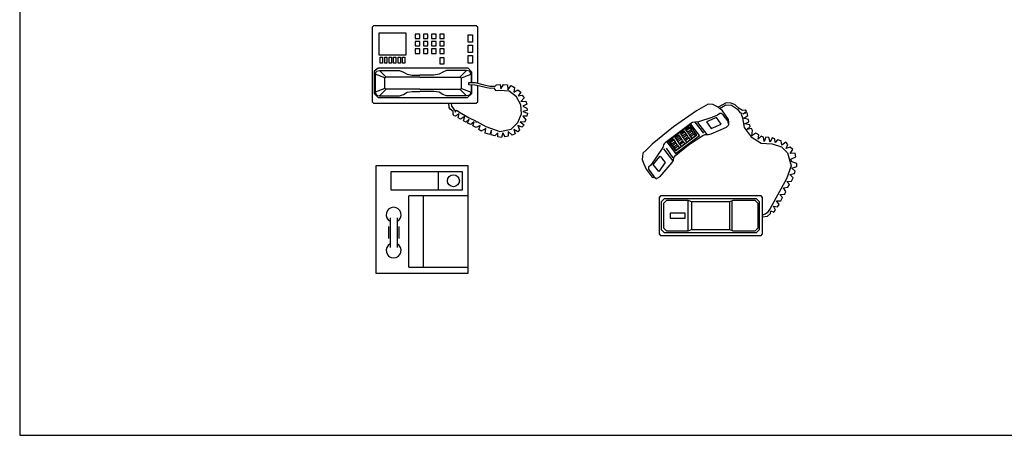
# Model space of a CAD drawing. Units: inches. Extents: x 119552 to 133147, y 52052 to 60517.
# Drawn here: x 119663 to 121963, y 52052 to 53022 of the extents above; entities that cross this region are included whole.
import ezdxf

# ---------------------------------------------------------------- set-up
doc = ezdxf.new("R2010")
doc.units = ezdxf.units.IN
doc.header["$MEASUREMENT"] = 0
doc.layers.add('0-Frame', color=142, linetype='Continuous')
doc.layers.add('THIET-BI', color=21, linetype='Continuous')

# ---------------------------------------------------------------- blocks, each defined once
blk = doc.blocks.new('A$C19266CF4')
at = {"layer": 'THIET-BI', "linetype": 'ByBlock'}
for p, q in [((443.9, 879.9), (366, 835.5)), ((475.3, 878.8), (443.9, 879.9)), ((511.1, 861.5), (475.3, 878.8)), ((564, 890.6), (511.7, 860)), ((511.7, 860), (519.2, 850.5)), ((519.2, 850.5), (563.3, 876.3)), ((563.3, 876.3), (600, 872.9)), ((597.9, 887.2), (564, 890.6)), ((624.4, 876.3), (597.9, 887.2)), ((600, 872.9), (641.4, 846.5)), ((652.9, 850.5), (624.4, 876.3)), ((366, 835.5), (212.2, 729.4)), ((505.7, 807.4), (467.8, 791.1)), ((521.9, 817.1), (505.7, 807.4)), ((531.7, 817.1), (521.9, 817.1)), ((539.2, 835.5), (523, 851.7)), ((544.6, 809.5), (531.7, 817.1)), ((580.4, 777.1), (539.2, 835.5)), ((576, 768.4), (544.6, 809.5)), ((641.4, 846.5), (657.7, 824.8)), ((674, 837.7), (652.9, 850.5)), ((657.7, 824.8), (669.2, 819.3)), ((669.2, 819.3), (666.5, 814.6)), ((666.5, 814.6), (675.3, 788.1)), ((692.3, 841), (674, 837.7)), ((679.4, 816.6), (701.8, 834.3)), ((705.9, 822.7), (679.4, 816.6)), ((683.5, 787.4), (710, 805.1)), ((701.8, 834.3), (692.3, 841)), ((710, 805.1), (705.9, 822.7)), ((212.2, 729.4), (68.2, 612.6)), ((327, 746.8), (168.9, 626.6)), ((308.6, 734.9), (173.2, 635.3)), ((292.2, 711.5), (315.8, 729.2)), ((328.1, 751.1), (308.6, 734.9)), ((315.8, 729.2), (330, 709.1)), ((368.1, 674.3), (322.7, 738.1)), ((386.6, 671), (327, 746.8)), ((338.9, 758.7), (328.1, 751.1)), ((354.1, 760.8), (338.9, 758.7)), ((379, 763), (354.1, 760.8)), ((354.1, 760.8), (412.5, 686.2)), ((436.4, 676.4), (374.6, 758.7)), ((467.8, 791.1), (379, 763)), ((500.2, 792.2), (433.1, 763)), ((433.1, 763), (464.5, 716.5)), ((464.5, 716.5), (530.6, 745.7)), ((530.6, 745.7), (500.2, 792.2)), ((567.4, 726.2), (582.5, 742.4)), ((582.5, 741.4), (576, 768.4)), ((582.5, 759.7), (580.4, 777.1)), ((582.5, 742.4), (582.5, 759.7)), ((675.3, 788.1), (684.8, 725)), ((715.4, 778.6), (683.5, 787.4)), ((689.6, 749.5), (717.4, 763)), ((724.2, 742.7), (689.6, 749.5)), ((702.5, 711.5), (726.9, 730.5)), ((717.4, 763), (715.4, 778.6)), ((726.9, 730.5), (724.2, 742.7)), ((221.6, 657.1), (245.1, 674.7)), ((224.1, 567.1), (368.1, 674.3)), ((225.2, 549.8), (386.6, 671)), ((226.5, 648.8), (250, 666.4)), ((245.1, 674.7), (259.4, 654.6)), ((257.4, 685), (280.9, 702.7)), ((271.6, 665.9), (257.4, 685)), ((262.3, 676.7), (285.9, 694.4)), ((295.2, 682.6), (271.6, 665.9)), ((285.9, 645.8), (272.6, 664)), ((276.5, 657.6), (300.1, 675.2)), ((280.9, 702.7), (295.2, 682.6)), ((284.9, 645.3), (308.4, 663)), ((306.5, 692.4), (292.2, 711.5)), ((307.9, 664.9), (295.7, 682.1)), ((297.1, 703.2), (320.7, 720.8)), ((330, 709.1), (306.5, 692.4)), ((320.7, 672.3), (307.4, 690.4)), ((323.6, 644.8), (310.4, 661.5)), ((311.4, 684.1), (334.9, 701.7)), ((312.9, 608.3), (408.2, 671)), ((319.7, 671.8), (343.3, 689.5)), ((334.9, 653.2), (320.7, 671.3)), ((325.6, 664.4), (349.2, 682.1)), ((342.8, 691.4), (330.5, 708.6)), ((334.9, 653.2), (358.5, 670.8)), ((358.5, 671.3), (345.2, 688)), ((408.2, 671), (424.5, 677.5)), ((424.5, 677.5), (447.2, 676.4)), ((447.2, 676.4), (463.4, 681.8)), ((463.4, 681.8), (567.4, 726.2)), ((684.8, 725), (731.7, 660.6)), ((734.4, 716.2), (702.5, 711.5)), ((742.5, 704), (734.4, 716.2)), ((736.4, 668), (742.5, 704)), ((763.6, 686.4), (736.4, 668)), ((784, 674.8), (763.6, 686.4)), ((779.2, 645.7), (784, 674.8)), ((798.9, 666.7), (779.2, 645.7)), ((815.9, 659.2), (798.9, 666.7)), ((68.2, 612.6), (27.1, 571.5)), ((145.1, 607.2), (139.7, 588.8)), ((149.4, 614.7), (145.1, 607.2)), ((155.9, 621.2), (149.4, 614.7)), ((173.2, 635.3), (155.9, 621.2)), ((168.9, 626.6), (225.2, 549.8)), ((177.6, 631), (224.1, 567.1)), ((184.8, 631.1), (208.3, 648.8)), ((199, 612), (184.8, 631.1)), ((189.7, 622.8), (213.2, 640.4)), ((222.6, 628.6), (199, 612)), ((213.2, 591.9), (200, 610)), ((203.9, 603.6), (227.5, 621.3)), ((208.3, 648.8), (222.6, 628.6)), ((212.2, 591.4), (235.8, 609)), ((218.1, 584), (241.7, 601.7)), ((235.8, 638), (221.6, 657.1)), ((235.3, 611), (223, 628.2)), ((226.3, 537.9), (312.9, 608.3)), ((259.4, 654.6), (235.8, 638)), ((250, 617.9), (236.8, 636)), ((251, 590.9), (237.8, 607.6)), ((240.7, 629.6), (264.3, 647.3)), ((249.1, 617.4), (272.6, 635)), ((264.3, 598.7), (250, 616.9)), ((254.9, 610), (278.5, 627.7)), ((272.1, 637), (259.8, 654.1)), ((264.3, 598.7), (287.8, 616.4)), ((287.8, 616.9), (274.6, 633.6)), ((300.1, 626.7), (285.9, 644.8)), ((290.8, 638), (314.3, 655.6)), ((300.1, 626.7), (323.6, 644.3)), ((731.7, 660.6), (800.2, 619.9)), ((798.2, 619.5), (874.1, 615.4)), ((820.6, 629.4), (815.9, 659.2)), ((831.5, 658.5), (820.6, 629.4)), ((850.5, 656.5), (831.5, 658.5)), ((860.7, 624.6), (850.5, 656.5)), ((872.9, 655.2), (860.7, 624.6)), ((892.6, 647.7), (872.9, 655.2)), ((874.1, 615.4), (936.5, 594.6)), ((894.9, 622.7), (892.6, 647.7)), ((910.5, 641.4), (894.9, 622.7)), ((933.4, 635.1), (910.5, 641.4)), ((937.6, 605), (933.4, 635.1)), ((964.6, 625.8), (937.6, 605)), ((978.1, 610.2), (964.6, 625.8)), ((967.7, 582.1), (978.1, 610.2)), ((3.2, 529.3), (0, 509.8)), ((6.5, 550.9), (3.2, 529.3)), ((27.1, 571.5), (6.5, 550.9)), ((139.7, 588.8), (59.6, 471.9)), ((74.7, 476.2), (121.3, 531.4)), ((121.3, 531.4), (155.9, 488.1)), ((206.8, 502.2), (147.3, 580.1)), ((210.1, 519.5), (163.5, 585.5)), ((227.5, 572.7), (213.2, 590.9)), ((214.4, 521.7), (226.3, 537.9)), ((227.5, 572.7), (251, 590.4)), ((936.5, 594.6), (976.1, 553)), ((994.8, 592.5), (967.7, 582.1)), ((976.1, 553), (1002.1, 467.8)), ((1012.5, 575.9), (994.8, 592.5)), ((994.8, 549.9), (1012.5, 575.9)), ((1027, 550.9), (994.8, 549.9)), ((1033.3, 528.1), (1027, 550.9)), ((0, 509.8), (9.7, 484.9)), ((9.7, 484.9), (27.1, 443.8)), ((59.6, 471.9), (44.4, 456.8)), ((113.7, 428.6), (74.7, 476.2)), ((155.9, 488.1), (113.7, 428.6)), ((121.3, 395.1), (201.4, 488.1)), ((201.4, 488.1), (211.1, 503.3)), ((211.1, 503.3), (214.4, 521.7)), ((1002.1, 467.8), (970.9, 378.4)), ((1000, 510.4), (1033.3, 528.1)), ((1006.2, 492.7), (1000, 510.4)), ((1038.5, 483.4), (1006.2, 492.7)), ((1038.5, 461.6), (1038.5, 483.4)), ((27.1, 443.8), (68.2, 390.7)), ((44.4, 456.8), (44.4, 444.9)), ((44.4, 444.9), (79, 395.1)), ((992.7, 409.6), (1022.9, 414.8)), ((1014.5, 385.7), (992.7, 409.6)), ((1005.2, 451.2), (1038.5, 461.6)), ((1029.1, 431.4), (1005.2, 451.2)), ((1022.9, 414.8), (1029.1, 431.4)), ((68.2, 390.7), (100.7, 383.2)), ((79, 395.1), (97.5, 378.8)), ((100.7, 383.2), (121.3, 395.1)), ((970.9, 378.4), (923, 294.2)), ((972.9, 360.7), (1004.1, 364.9)), ((990.6, 342), (972.9, 360.7)), ((979.2, 324.4), (990.6, 342)), ((1004.1, 364.9), (1014.5, 385.7)), ((124.4, 265), (114.4, 255)), ((799.4, 265), (124.4, 265)), ((809.4, 255), (799.4, 265)), ((923, 294.2), (859.6, 179.9)), ((925.1, 274.5), (958.4, 277.6)), ((943.8, 253.7), (925.1, 274.5)), ((949, 318.1), (979.2, 324.4)), ((965.7, 295.3), (949, 318.1)), ((958.4, 277.6), (965.7, 295.3)), ((114.4, 255), (114.4, 10)), ((149.4, 245), (129.4, 225)), ((129.4, 225), (129.4, 40)), ((164.4, 235), (144.4, 215)), ((144.4, 215), (144.4, 50)), ((769.4, 245), (149.4, 245)), ((309.4, 235), (164.4, 235)), ((334.4, 225), (309.4, 235)), ((309.4, 30), (309.4, 235)), ((589.4, 225), (334.4, 225)), ((334.4, 40), (334.4, 225)), ((609.4, 235), (589.4, 225)), ((589.4, 40), (589.4, 225)), ((604.4, 30), (604.4, 235)), ((759.4, 235), (609.4, 235)), ((779.4, 215), (759.4, 235)), ((789.4, 225), (769.4, 245)), ((779.4, 50), (779.4, 215)), ((789.4, 40), (789.4, 225)), ((809.4, 10), (809.4, 255)), ((919.9, 208), (902.2, 232.9)), ((902.2, 232.9), (931.3, 232.9)), ((910.5, 192.4), (919.9, 208)), ((931.3, 232.9), (943.8, 253.7)), ((189.4, 150), (189.4, 115)), ((289.4, 150), (189.4, 150)), ((289.4, 115), (289.4, 150)), ((827.3, 142.5), (809.4, 135)), ((840.9, 151.8), (827.3, 142.5)), ((852.3, 166.4), (840.9, 151.8)), ((842.9, 130), (861.7, 146.6)), ((859.6, 179.9), (852.3, 166.4)), ((861.7, 146.6), (863.7, 164.3)), ((863.7, 164.3), (885.6, 155)), ((896, 168.5), (882.5, 196.5)), ((882.5, 196.5), (910.5, 192.4)), ((885.6, 155), (896, 168.5)), ((189.4, 115), (289.4, 115)), ((809.4, 125), (842.9, 130)), ((114.4, 10), (124.4, 0)), ((124.4, 0), (799.4, 0)), ((129.4, 40), (149.4, 20)), ((144.4, 50), (144.4, 50)), ((144.4, 50), (164.4, 30)), ((149.4, 20), (769.4, 20)), ((164.4, 30), (309.4, 30)), ((309.4, 30), (334.4, 40)), ((334.4, 40), (589.4, 40)), ((589.4, 40), (609.4, 30)), ((609.4, 30), (759.4, 30)), ((759.4, 30), (779.4, 50)), ((769.4, 20), (789.4, 40)), ((799.4, 0), (809.4, 10))]:
    blk.add_line(p, q, dxfattribs=at)
blk = doc.blocks.new('A$C054851FE')
at = {"layer": 'THIET-BI', "linetype": 'ByBlock'}
for p, q in [((620, 720), (0, 720)), ((0, 720), (0, 0)), ((100, 680), (100, 560)), ((580, 680), (100, 680)), ((420, 560), (420, 680)), ((580, 560), (580, 680)), ((620, 0), (620, 720)), ((100, 560), (580, 560)), ((220, 40), (220, 520)), ((620, 520), (220, 520)), ((320, 40), (320, 520)), ((85.1, 312.2), (85.1, 232.2)), ((153.1, 312.2), (153.1, 232.2)), ((0, 0), (620, 0)), ((220, 40), (620, 40))]:
    blk.add_line(p, q, dxfattribs=at)
at = {"layer": 'THIET-BI', "linetype": 'Continuous'}
for p, q in [((95.1, 372.2), (95.1, 172.2)), ((141.7, 372.2), (141.7, 172.2))]:
    blk.add_line(p, q, dxfattribs=at)
at = {"layer": 'THIET-BI', "linetype": 'ByBlock'}
blk.add_circle((520, 620), 40, dxfattribs=at)
at = {"layer": 'THIET-BI', "linetype": 'Continuous'}
for centre, start, end in [((118.4, 392.2), 297.81814, 242.18186), ((118.4, 152.2), 117.81814, 62.18186)]:
    blk.add_arc(centre, 50, start, end, dxfattribs=at)
blk = doc.blocks.new('A$C77F73A2B')
at = {"layer": 'THIET-BI', "linetype": 'ByBlock'}
for p, q in [((10, 750), (0, 740)), ((0, 740), (0, 240)), ((700, 750), (10, 750)), ((710, 740), (700, 750)), ((710, 365.3), (710, 740)), ((45, 700), (45, 555)), ((230, 700), (45, 700)), ((230, 555), (230, 700)), ((290, 695), (290, 665)), ((320, 695), (290, 695)), ((290, 665), (320, 665)), ((320, 665), (320, 695)), ((345, 695), (345, 665)), ((375, 695), (345, 695)), ((345, 665), (375, 665)), ((375, 665), (375, 695)), ((400, 695), (400, 665)), ((430, 695), (400, 695)), ((400, 665), (430, 665)), ((430, 665), (430, 695)), ((455, 695), (455, 665)), ((485, 695), (455, 695)), ((455, 665), (485, 665)), ((485, 665), (485, 695)), ((645, 690), (675, 690)), ((645, 640), (645, 690)), ((675, 690), (675, 640)), ((320, 645), (290, 645)), ((290, 645), (290, 615)), ((290, 615), (320, 615)), ((290, 595), (290, 565)), ((320, 595), (290, 595)), ((320, 615), (320, 645)), ((320, 565), (320, 595)), ((345, 645), (345, 615)), ((375, 645), (345, 645)), ((345, 615), (375, 615)), ((345, 595), (345, 565)), ((375, 595), (345, 595)), ((375, 615), (375, 645)), ((375, 565), (375, 595)), ((430, 645), (400, 645)), ((400, 645), (400, 615)), ((400, 615), (430, 615)), ((430, 595), (400, 595)), ((400, 595), (400, 565)), ((430, 615), (430, 645)), ((430, 565), (430, 595)), ((485, 645), (455, 645)), ((455, 645), (455, 615)), ((455, 615), (485, 615)), ((455, 595), (455, 565)), ((485, 595), (455, 595)), ((485, 615), (485, 645)), ((485, 565), (485, 595)), ((675, 640), (645, 640)), ((645, 620), (675, 620)), ((645, 570), (645, 620)), ((675, 620), (675, 570)), ((45, 555), (230, 555)), ((55, 540), (70, 540)), ((55, 500), (55, 540)), ((70, 540), (70, 500)), ((85, 540), (100, 540)), ((85, 500), (85, 540)), ((100, 540), (100, 500)), ((115, 540), (130, 540)), ((115, 500), (115, 540)), ((130, 540), (130, 500)), ((145, 500), (145, 540)), ((145, 540), (160, 540)), ((160, 540), (160, 500)), ((175, 540), (190, 540)), ((175, 500), (175, 540)), ((190, 540), (190, 500)), ((205, 540), (220, 540)), ((205, 500), (205, 540)), ((220, 540), (220, 500)), ((290, 565), (320, 565)), ((345, 565), (375, 565)), ((400, 565), (430, 565)), ((455, 565), (485, 565)), ((455, 535), (455, 495)), ((485, 535), (455, 535)), ((485, 495), (485, 535)), ((675, 570), (645, 570)), ((645, 550), (675, 550)), ((645, 500), (645, 550)), ((675, 550), (675, 500)), ((40, 465), (15, 445)), ((645, 465), (40, 465)), ((70, 500), (55, 500)), ((100, 500), (85, 500)), ((130, 500), (115, 500)), ((160, 500), (145, 500)), ((190, 500), (175, 500)), ((220, 500), (205, 500)), ((455, 495), (485, 495)), ((675, 500), (645, 500)), ((670, 440), (645, 465)), ((15, 445), (15, 295)), ((20, 425), (30, 445)), ((20, 425), (20, 305)), ((85, 400), (20, 425)), ((30, 445), (50, 450)), ((50, 450), (95, 405)), ((50, 450), (185, 450)), ((95, 405), (85, 400)), ((85, 330), (85, 400)), ((320, 405), (95, 405)), ((185, 450), (210, 440)), ((210, 440), (235, 425)), ((235, 425), (270, 420)), ((270, 420), (320, 420)), ((415, 420), (320, 420)), ((320, 405), (590, 405)), ((450, 425), (415, 420)), ((475, 440), (450, 425)), ((500, 450), (475, 440)), ((635, 450), (500, 450)), ((635, 450), (590, 405)), ((590, 405), (600, 400)), ((600, 400), (665, 425)), ((600, 330), (600, 400)), ((655, 445), (635, 450)), ((665, 425), (655, 445)), ((665, 425), (665, 369.8)), ((670, 369.7), (670, 440)), ((650, 355), (650, 370)), ((650, 370), (693.1, 369.3)), ((690.1, 352.1), (650, 355)), ((665, 353.9), (665, 305)), ((670, 295), (670, 353.6)), ((722.5, 345), (690.1, 352.1)), ((693.1, 369.3), (743.7, 357.2)), ((710, 240), (710, 347.8)), ((770.1, 332.9), (722.5, 345)), ((743.7, 357.2), (791.3, 345)), ((794.4, 329.9), (770.1, 332.9)), ((791.3, 345), (817.7, 346.1)), ((820.7, 330.9), (794.4, 329.9)), ((817.7, 346.1), (823.7, 343)), ((833.9, 312.7), (820.7, 330.9)), ((823.7, 343), (834.9, 354.2)), ((834.9, 354.2), (859.2, 356.2)), ((859.2, 356.2), (864.2, 326.8)), ((864.2, 326.8), (881.4, 355.2)), ((881.4, 355.2), (908.8, 353.1)), ((908.8, 353.1), (911.8, 320.8)), ((911.8, 320.8), (934.1, 349.1)), ((934.1, 349.1), (957.4, 335.9)), ((957.4, 335.9), (951.3, 305.6)), ((15, 295), (40, 270)), ((85, 330), (20, 305)), ((20, 305), (30, 285)), ((30, 285), (50, 280)), ((40, 270), (640, 270)), ((50, 280), (95, 325)), ((50, 280), (185, 280)), ((95, 325), (85, 330)), ((320, 325), (95, 325)), ((185, 280), (210, 290)), ((210, 290), (235, 305)), ((235, 305), (270, 310)), ((270, 310), (320, 310)), ((320, 325), (590, 325)), ((415, 310), (320, 310)), ((450, 305), (415, 310)), ((475, 290), (450, 305)), ((500, 280), (475, 290)), ((635, 280), (500, 280)), ((590, 325), (600, 330)), ((635, 280), (590, 325)), ((600, 330), (665, 305)), ((655, 285), (635, 280)), ((640, 270), (670, 295)), ((665, 305), (655, 285)), ((857.1, 316.7), (833.9, 312.7)), ((920.9, 311.7), (857.1, 316.7)), ((969.5, 273.2), (920.9, 311.7)), ((951.3, 305.6), (979.7, 319.8)), ((997.9, 219.6), (969.5, 273.2)), ((979.7, 319.8), (997.9, 304.6)), ((997.9, 304.6), (980.7, 281.3)), ((980.7, 281.3), (1008, 285.3)), ((1020.2, 266.1), (999.9, 241.8)), ((1008, 285.3), (1020.2, 266.1)), ((0, 240), (10, 230)), ((10, 230), (700, 230)), ((518, 202.4), (515, 230)), ((525, 190.2), (518, 202.4)), ((530, 230), (534.2, 211.5)), ((534.2, 211.5), (542.3, 200.3)), ((542.3, 200.3), (551.4, 187.2)), ((700, 230), (710, 240)), ((1002.9, 158.9), (997.9, 219.6)), ((999.9, 241.8), (1033.3, 244.9)), ((1039.4, 223.6), (1012.1, 210.5)), ((1012.1, 210.5), (1039.4, 198.3)), ((1033.3, 244.9), (1039.4, 223.6)), ((1039.4, 198.3), (1041.4, 181.1)), ((544.3, 176.1), (525, 190.2)), ((545.3, 157.9), (544.3, 176.1)), ((548.3, 146.7), (545.3, 157.9)), ((559.5, 142.7), (548.3, 146.7)), ((551.4, 187.2), (557.4, 181.1)), ((557.4, 171), (567.6, 183.1)), ((557.4, 181.1), (557.4, 171)), ((585.8, 158.9), (559.5, 142.7)), ((567.6, 183.1), (597.9, 164.9)), ((577.7, 132.6), (585.8, 158.9)), ((592.9, 124.5), (577.7, 132.6)), ((622.2, 140.6), (592.9, 124.5)), ((597.9, 164.9), (652.6, 132.6)), ((613.1, 111.3), (622.2, 140.6)), ((652.6, 132.6), (694.1, 111.3)), ((977.6, 100.2), (1002.9, 158.9)), ((1041.4, 181.1), (1012.1, 174)), ((1012.1, 174), (1044.5, 162.9)), ((1039.4, 143.7), (1012.1, 142.7)), ((1012.1, 142.7), (1032.3, 119.4)), ((1044.5, 162.9), (1039.4, 143.7)), ((629.3, 103.2), (613.1, 111.3)), ((652.6, 124.5), (629.3, 103.2)), ((640.5, 97.1), (652.6, 124.5)), ((662.7, 87), (640.5, 97.1)), ((686, 105.2), (662.7, 87)), ((676.9, 77.9), (686, 105.2)), ((698.2, 66.8), (676.9, 77.9)), ((694.1, 111.3), (696.2, 104.2)), ((696.2, 104.2), (704.3, 107.3)), ((725.5, 82), (698.2, 66.8)), ((704.3, 107.3), (763, 74.9)), ((717.4, 53.6), (725.5, 82)), ((763, 74.9), (858.2, 41.5)), ((934.1, 55.7), (977.6, 100.2)), ((1006, 68.8), (978.6, 80.9)), ((978.6, 80.9), (990.8, 52.6)), ((993.8, 106.2), (1020.2, 85)), ((1024.2, 103.2), (993.8, 106.2)), ((1020.2, 85), (1006, 68.8)), ((1032.3, 119.4), (1024.2, 103.2)), ((733.6, 42.5), (717.4, 53.6)), ((763, 60.7), (733.6, 42.5)), ((759.9, 30.4), (763, 60.7)), ((790.3, 21.2), (759.9, 30.4)), ((801.5, 50.6), (790.3, 21.2)), ((800.4, 18.2), (801.5, 50.6)), ((823.7, 11.1), (800.4, 18.2)), ((844, 32.4), (823.7, 11.1)), ((844, 5.1), (844, 32.4)), ((869.3, 0), (844, 5.1)), ((858.2, 41.5), (934.1, 55.7)), ((878.4, 31.4), (869.3, 0)), ((893.6, 5.1), (878.4, 31.4)), ((913.8, 9.1), (893.6, 5.1)), ((912.8, 40.5), (913.8, 9.1)), ((940.2, 16.2), (912.8, 40.5)), ((960.4, 24.3), (940.2, 16.2)), ((978.6, 39.5), (951.3, 53.6)), ((951.3, 53.6), (960.4, 24.3)), ((990.8, 52.6), (978.6, 39.5))]:
    blk.add_line(p, q, dxfattribs=at)

msp = doc.modelspace()

# ---------------------------------------------------------------- linework, layer by layer
at = {"layer": '0-Frame', "color": 1}
msp.add_lwpolyline([(119663.4, 52052.1), (128891.4, 52052.1), (128891.4, 58973.1), (119663.4, 58973.1)], close=True, dxfattribs=at)

# ---------------------------------------------------------------- block references
at = {"layer": 'THIET-BI', "xscale": 0.3478264693985693, "yscale": 0.3478264694131212, "zscale": 0.3478264694123578}
for name, p in [('A$C77F73A2B', (120486.2, 52747.2)), ('A$C19266CF4', (121116.6, 52518.9)), ('A$C054851FE', (120495.3, 52430.7))]:
    msp.add_blockref(name, p, dxfattribs=at)

doc.saveas('drawing.dxf')
